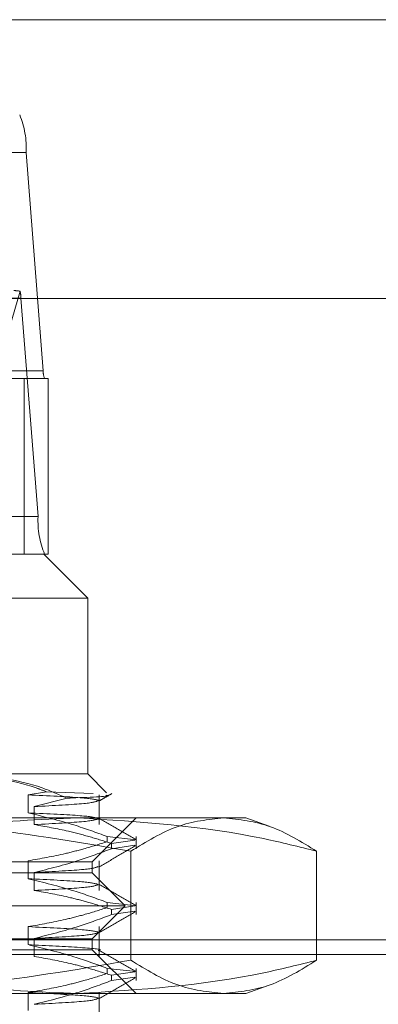
# Model space of a CAD drawing. Units: inches. Extents: x 0 to 23.4, y 0 to 16.5.
# Drawn here: x 7.5 to 7.5, y 12.8 to 13 of the extents above; entities that cross this region are included whole.
import ezdxf

# ---------------------------------------------------------------- set-up
doc = ezdxf.new("R2010")
doc.units = ezdxf.units.IN
doc.header["$MEASUREMENT"] = 0
doc.linetypes.add('HIDDEN', pattern=[0.07500000000000001, 0.05, -0.025])

msp = doc.modelspace()

# ---------------------------------------------------------------- linework, layer by layer
at = {"color": 7, "linetype": 'Continuous', "lineweight": 15}
for p, q in [((3.6592072744, 12.9519294969), (7.8185072744, 12.9519294969)), ((3.6138058504, 12.9206895377), (7.8610953165, 12.9206895377))]:
    msp.add_line(p, q, dxfattribs=at)
at = {"color": 7, "linetype": 'HIDDEN', "lineweight": 0}
for p, q in [((3.6592072744, 12.9519294969), (7.8185072744, 12.9519294969)), ((7.4667576015, 12.9370603645), (7.3709269388, 12.9370603645)), ((7.4667576015, 12.9370603645), (7.4686721004, 12.912587144)), ((7.3703453099, 12.9207448842), (7.4661759727, 12.9207448842)), ((7.4660722997, 12.921523404), (7.4614321425, 12.9056124149)), ((7.4680904715, 12.8962716637), (7.4661759727, 12.9207448842)), ((7.3728414377, 12.912587144), (7.4686721004, 12.912587144)), ((7.4665225782, 12.9117447543), (7.3828611609, 12.9117447543)), ((7.4692286949, 12.9117447543), (7.4665225782, 12.9117447543)), ((7.4665225782, 12.8920597149), (7.4665225782, 12.9117447543)), ((7.4692286949, 12.8920597149), (7.4692286949, 12.9117447543)), ((7.4680904715, 12.8962716637), (7.3722598088, 12.8962716637)), ((7.3943901811, 12.8920597149), (7.468749796, 12.8920597149)), ((7.4692286949, 12.8920597149), (7.468749796, 12.8920597149)), ((7.4736710559, 12.8871384551), (7.468749796, 12.8920597149)), ((7.4736710559, 12.8871384551), (7.3909564281, 12.8871384551)), ((7.4736710559, 12.8674534157), (7.4736710559, 12.8871384551)), ((7.4598516126, 12.8674534157), (7.4736710559, 12.8674534157)), ((7.4757734814, 12.8653509902), (7.4736710559, 12.8674534157)), ((7.4669663802, 12.8651100135), (7.4690274978, 12.8654610305)), ((7.4690274978, 12.8654610305), (7.4742474477, 12.8652717743)), ((7.4669663802, 12.8630940637), (7.4669663802, 12.8651100135)), ((7.4713443333, 12.8647444129), (7.4676648184, 12.86379443)), ((7.4749413561, 12.8617784801), (7.4749413561, 12.8651100135)), ((7.4676648184, 12.86379443), (7.4676648184, 12.8617784801)), ((7.408601555, 12.8625321558), (7.4725428959, 12.8625321558)), ((7.4725428959, 12.8625321558), (7.4913875913, 12.8625321558)), ((7.4741631819, 12.857610896), (7.4790844417, 12.8625321558)), ((7.4939902326, 12.8615848719), (7.4913875913, 12.8625321558)), ((7.4758480787, 12.8604413599), (7.4790759372, 12.8600711758)), ((7.4758480787, 12.8604413599), (7.4758480787, 12.8598594432)), ((7.478932756, 12.8600497492), (7.4763157335, 12.8596581188)), ((7.4790844417, 12.8590762021), (7.4790844417, 12.8604413599)), ((7.4763157335, 12.8590762021), (7.4763157335, 12.8596581188)), ((7.4763157335, 12.8590762021), (7.478932756, 12.8594678325)), ((7.4784774964, 12.8587913277), (7.4784774964, 12.8465879446)), ((7.4993063524, 12.8587913277), (7.4993063524, 12.8465879446)), ((7.4669663802, 12.8557121739), (7.4669663802, 12.8577281238)), ((7.4749413561, 12.8543965904), (7.4749413561, 12.8577281238)), ((7.375737985, 12.857610896), (7.4741631819, 12.857610896)), ((7.4741631819, 12.856380581), (7.4741631819, 12.857610896)), ((7.4741631819, 12.856380581), (7.4602041482, 12.856380581)), ((7.4676648184, 12.8564125403), (7.4676648184, 12.8543965904)), ((7.4778541268, 12.8526896362), (7.4741631819, 12.856380581)), ((7.4778541268, 12.8526896362), (7.4628481656, 12.8526896362)), ((7.4741631819, 12.8489986913), (7.4778541268, 12.8526896362)), ((7.4758480787, 12.8530594701), (7.4790759372, 12.8526892861)), ((7.4758480787, 12.8530594701), (7.4758480787, 12.8524775534)), ((7.478932756, 12.8526678594), (7.4763157335, 12.852276229)), ((7.4763157335, 12.8516943123), (7.4763157335, 12.852276229)), ((7.4790844417, 12.8516943123), (7.4790844417, 12.8530594701)), ((7.4763157335, 12.8516943123), (7.478932756, 12.8520859427)), ((7.4669663802, 12.8483302841), (7.4669663802, 12.850346234)), ((7.4749413561, 12.8470147006), (7.4749413561, 12.850346234)), ((3.6592072744, 12.8488544969), (7.8185072744, 12.8488544969)), ((7.4741631819, 12.8489986913), (7.4602041482, 12.8489986913)), ((7.4676648184, 12.8490306505), (7.4676648184, 12.8470147006)), ((7.4741631819, 12.8477683763), (7.4741631819, 12.8489986913)), ((7.4741631819, 12.8477683763), (7.375737985, 12.8477683763)), ((7.4790844417, 12.8428471165), (7.4741631819, 12.8477683763)), ((3.6455010244, 12.8472294969), (7.8322135244, 12.8472294969)), ((7.4758480787, 12.8456775804), (7.4790759372, 12.8453073963)), ((7.4758480787, 12.8456775804), (7.4758480787, 12.8450956637)), ((7.4790844417, 12.8443124226), (7.4790844417, 12.8456775804)), ((7.478932756, 12.8452859696), (7.4763157335, 12.8448943392)), ((7.4763157335, 12.8443124226), (7.4763157335, 12.8448943392)), ((7.4763157335, 12.8443124226), (7.478932756, 12.844704053)), ((7.4913875913, 12.8428471165), (7.4939876971, 12.8437934776)), ((7.4725428959, 12.8428471165), (7.408601555, 12.8428471165)), ((7.4669663802, 12.8409483944), (7.4669663802, 12.8429643443)), ((7.4913875913, 12.8428471165), (7.4725428959, 12.8428471165)), ((7.4749413561, 12.8396328109), (7.4749413561, 12.8429643443))]:
    msp.add_line(p, q, dxfattribs=at)
for centre, radius, start, end in [((7.4569568828, 12.9375373576), 0.0098123193588427, 357.2136588852, 22.3732962914), ((7.4617257384, 12.9205484238), 0.0044545686720165, 2.5277433021, 12.6427869795), ((7.4706322442, 12.9124917454), 0.0019624638717495, 177.213658885, 202.3732962915), ((7.4778911903, 12.8957946706), 0.0098123193589669, 177.2136588854, 202.3732962913)]:
    msp.add_arc(centre, radius, start, end, dxfattribs=at)
msp.add_ellipse((7.4809411781, 12.9166660141), major_axis=(0.01586450707187925, -0.004843111637413244), ratio=0.0550623912, start_param=2.801858441926067, end_param=2.963144220026882, dxfattribs=at)
for points, knots in [([(7.458944738813035, 12.86745341568367), (7.461952206353326, 12.8671696390746), (7.465360574620497, 12.86684803454309), (7.468641578026707, 12.86560700364056), (7.469027497782831, 12.86546103050858)], [0, 0, 0, 0, 0.882377520427911, 1, 1, 1, 1]), ([(7.471344333278719, 12.86474441291259), (7.470414223559242, 12.86515083377122), (7.466686567282078, 12.86677967092139), (7.462781958888735, 12.86716456146899), (7.459851612591298, 12.86745341568367)], [0, 0, 0, 0, 0.249515955957527, 1, 1, 1, 1]), ([(7.466966380152744, 12.86511001354147), (7.469216038857917, 12.86500327973369), (7.473699018148926, 12.86479058727113), (7.47452300867799, 12.86458270143435), (7.474933502434851, 12.86447913733363)], [0, 0, 0, 0, 0.5018222389929871, 1, 1, 1, 1]), ([(7.474825347360928, 12.86445768881142), (7.47457294813345, 12.86435022088503), (7.474051938631678, 12.86412838260389), (7.469837568050915, 12.86390803292244), (7.467664818352824, 12.86379443002618)], [0, 0, 0, 0, 0.484442657224246, 1, 1, 1, 1]), ([(7.475718041144828, 12.86505696523757), (7.475799069293596, 12.86504693204002), (7.476546661210154, 12.86495436251328), (7.474052633821374, 12.8648434321556), (7.471530538260591, 12.86475122082629), (7.471344333278719, 12.86474441291259)], [0, 0, 0, 0, 0.1011932399537596, 0.9336415720866882, 1, 1, 1, 1]), ([(7.474896921885684, 12.86440751185165), (7.475138345201866, 12.86454701810552), (7.475621196165396, 12.86482603311604), (7.476104051914811, 12.86510504048795), (7.476345481955123, 12.86524454542525)], [0, 0, 0, 0, 0.4999955150045041, 1, 1, 1, 1]), ([(7.478477496407542, 12.85879132768597), (7.472345852670311, 12.85984839945785), (7.460036102447909, 12.86197055300046), (7.447560804636169, 12.86234448443029), (7.44129961192936, 12.86253215584115)], [0, 0, 0, 0, 0.4981127664209268, 1, 1, 1, 1]), ([(7.445779439435741, 12.85879132768597), (7.446165139805731, 12.85889074972799), (7.450758460404399, 12.86007477066524), (7.45965194269411, 12.86198093865747), (7.468235737087265, 12.86234798172159), (7.472542895917785, 12.86253215584115)], [0, 0, 0, 0, 0.0436758706791575, 0.5201376303083274, 1, 1, 1, 1]), ([(7.47584807871092, 12.86044135987885), (7.47460678369375, 12.86089240246127), (7.471674573468944, 12.86195786365598), (7.468688409069153, 12.8626784967676), (7.466966380152742, 12.86309406365883)], [0, 0, 0, 0, 0.4233308398793613, 1, 1, 1, 1]), ([(7.466966380152742, 12.86309406365884), (7.469228898963326, 12.8629873129574), (7.473556315336294, 12.86278313576732), (7.474371788659341, 12.86258357203662), (7.474760905104771, 12.86248834693564)], [0, 0, 0, 0, 0.5228336299503406, 0.9999999999999999, 0.9999999999999999, 0.9999999999999999, 0.9999999999999999]), ([(7.474825347360928, 12.86244173892879), (7.474572948133452, 12.8623342710024), (7.47405193863168, 12.86211243272125), (7.469837568050916, 12.8618920830398), (7.467664818352826, 12.86177848014355)], [0, 0, 0, 0, 0.4844426572242663, 1, 1, 1, 1]), ([(7.472542895917785, 12.86253215584115), (7.479514809456506, 12.8620889588837), (7.488493418919306, 12.86151819844986), (7.49733114381176, 12.85928944769763), (7.499306352399824, 12.85879132768597)], [0, 0, 0, 0, 0.7765025940384824, 1, 1, 1, 1]), ([(7.479045245784163, 12.86009523788227), (7.478354165492324, 12.86049452234421), (7.476972037635839, 12.86129307235935), (7.47558994185651, 12.86209167780616), (7.474898910330062, 12.86249097107454)], [0, 0, 0, 0, 0.5000118394225143, 1, 1, 1, 1]), ([(7.488891924403685, 12.86253215584115), (7.487152368208457, 12.8623475260133), (7.483657744097846, 12.86197662000307), (7.480209347813295, 12.85985622907812), (7.478477496407542, 12.85879132768597)], [0, 0, 0, 0, 0.497780631097658, 1, 1, 1, 1]), ([(7.499306352399824, 12.85879132768597), (7.49758873013337, 12.85984839945785), (7.494140470256808, 12.86197055300046), (7.490645836481531, 12.86234448443029), (7.488891924403685, 12.86253215584115)], [0, 0, 0, 0, 0.4981127664209237, 1, 1, 1, 1]), ([(7.467664818352826, 12.86177848014355), (7.468944225448436, 12.86155130384248), (7.471036278093472, 12.86117983116331), (7.473916305973431, 12.8604210338758), (7.475515644952546, 12.85991251261895), (7.476315733472074, 12.85965811875695)], [0, 0, 0, 0, 0.4403321104596441, 0.7200194211379362, 1, 1, 1, 1]), ([(7.466966380152741, 12.85772812377769), (7.468362681813447, 12.85797114714555), (7.470456856275695, 12.85833563380701), (7.473413141742726, 12.85910056482542), (7.474973714295352, 12.85958693666405), (7.47584807871092, 12.85985944320513)], [0, 0, 0, 0, 0.4680233101993817, 0.7019417734271516, 1, 1, 1, 1]), ([(7.476315733472074, 12.85907620208323), (7.475108522868959, 12.85862261803858), (7.472253199689499, 12.8575497902874), (7.469344018278412, 12.85682873717744), (7.467664818352823, 12.8564125402624)], [0, 0, 0, 0, 0.4227929825237047, 1, 1, 1, 1]), ([(7.474896921885682, 12.85702562208787), (7.475587966314422, 12.8574249369), (7.476970088088867, 12.8582235855451), (7.478352246222816, 12.85902217615985), (7.479043341748707, 12.85942148097695)], [0, 0, 0, 0, 0.4999880918718315, 1, 1, 1, 1]), ([(7.474825347360926, 12.85707579904764), (7.474572948133449, 12.85696833112125), (7.474051938631678, 12.85674649284011), (7.469837568050915, 12.85652614315866), (7.467664818352824, 12.8564125402624)], [0, 0, 0, 0, 0.4844426572242843, 1, 1, 1, 1]), ([(7.47584807871092, 12.85305947011508), (7.47460678369375, 12.85351051269749), (7.471674573468944, 12.8545759738922), (7.46868840906915, 12.85529660700382), (7.46696638015274, 12.85571217389505)], [0, 0, 0, 0, 0.4233308398793845, 1, 1, 1, 1]), ([(7.466966380152742, 12.85571217389506), (7.469228898963325, 12.85560542319362), (7.473556315336291, 12.85540124600355), (7.474371788659338, 12.85520168227284), (7.474760905104771, 12.85510645717186)], [0, 0, 0, 0, 0.5228336299502536, 1, 1, 1, 1]), ([(7.474825347360927, 12.85505984916501), (7.474572948133449, 12.85495238123862), (7.47405193863168, 12.85473054295747), (7.469837568050916, 12.85451019327602), (7.467664818352824, 12.85439659037977)], [0, 0, 0, 0, 0.4844426572242607, 1, 1, 1, 1]), ([(7.467664818352822, 12.85439659037977), (7.469024321809474, 12.85415360035141), (7.471063318163499, 12.85378916157086), (7.473942895017857, 12.85302922594597), (7.475463517165639, 12.8525466714587), (7.476315733472071, 12.85227622899317)], [0, 0, 0, 0, 0.4679312626688488, 0.7018078062598765, 1, 1, 1, 1]), ([(7.479045245784162, 12.85271334811849), (7.478354165492323, 12.85311263258043), (7.476972037635837, 12.85391118259557), (7.475589941856509, 12.85470978804238), (7.474898910330061, 12.85510908131076)], [0, 0, 0, 0, 0.500011839422553, 1, 1, 1, 1]), ([(7.466966380152742, 12.85034623401391), (7.468362681813449, 12.85058925738177), (7.470456856275696, 12.85095374404323), (7.473413141742724, 12.85171867506164), (7.474973714295349, 12.85220504690027), (7.475848078710918, 12.85247755344135)], [0, 0, 0, 0, 0.4680233101992924, 0.7019417734271616, 1, 1, 1, 1]), ([(7.476315733472071, 12.85169431231945), (7.475108522868959, 12.8512407282748), (7.472253199689499, 12.85016790052362), (7.469344018278411, 12.84944684741366), (7.467664818352821, 12.84903065049862)], [0, 0, 0, 0, 0.422792982523642, 1, 1, 1, 1]), ([(7.474896921885684, 12.84964373232409), (7.475587966314421, 12.85004304713622), (7.476970088088867, 12.85084169578132), (7.478352246222815, 12.85164028639607), (7.479043341748705, 12.85203959121317)], [0, 0, 0, 0, 0.4999880918718216, 1, 1, 1, 1]), ([(7.466966380152742, 12.85034623401391), (7.469216038857915, 12.85023950020613), (7.47369901814892, 12.85002680774357), (7.474523008677987, 12.84981892190679), (7.474933502434849, 12.84971535780607)], [0, 0, 0, 0, 0.5018222389930527, 1, 1, 1, 1]), ([(7.474825347360926, 12.84969390928386), (7.474572948133449, 12.84958644135747), (7.474051938631678, 12.84936460307633), (7.469837568050913, 12.84914425339488), (7.467664818352823, 12.84903065049862)], [0, 0, 0, 0, 0.4844426572242401, 1, 1, 1, 1]), ([(7.475848078710918, 12.8456775803513), (7.474606783693748, 12.84612862293371), (7.471674573468944, 12.84719408412842), (7.468688409069151, 12.84791471724004), (7.466966380152742, 12.84833028413128)], [0, 0, 0, 0, 0.4233308398794874, 0.9999999999999999, 0.9999999999999999, 0.9999999999999999, 0.9999999999999999]), ([(7.466966380152742, 12.84833028413128), (7.469084734868185, 12.84822239902883), (7.473306059773382, 12.84800741233821), (7.47550017571423, 12.84780470658279), (7.474863511438803, 12.84768512743038), (7.474825347360927, 12.84767795940123)], [0, 0, 0, 0, 0.4863717181204693, 0.9692111674771458, 0.9999999999999999, 0.9999999999999999, 0.9999999999999999, 0.9999999999999999]), ([(7.47904524578416, 12.84533145835471), (7.478354165492322, 12.84573074281665), (7.476972037635837, 12.8465292928318), (7.47558994185651, 12.84732789827861), (7.474898910330062, 12.84772719154699)], [0, 0, 0, 0, 0.500011839422564, 1, 1, 1, 1]), ([(7.467664818352821, 12.84701470061599), (7.469024321809474, 12.84677171058763), (7.471063318163499, 12.84640727180708), (7.473942895017856, 12.84564733618219), (7.475463517165639, 12.84516478169492), (7.476315733472072, 12.84489433922939)], [0, 0, 0, 0, 0.4679312626687863, 0.7018078062599786, 1, 1, 1, 1]), ([(7.441299611929359, 12.84284711647107), (7.447509556373113, 12.84303174629892), (7.4599848196835, 12.84340265230915), (7.472295056861144, 12.8455230432341), (7.47847749640754, 12.84658794462625)], [0, 0, 0, 0, 0.4977806310976601, 1, 1, 1, 1]), ([(7.472542895917783, 12.84284711647107), (7.468268749172195, 12.84302861572087), (7.45968498868683, 12.84339312030654), (7.450790925909621, 12.84529612354446), (7.446165139644813, 12.8464885218973), (7.44577943943574, 12.84658794462625)], [0, 0, 0, 0, 0.4761863843724869, 0.9563241772324239, 1, 1, 1, 1]), ([(7.499306352399822, 12.84658794462625), (7.497331143811757, 12.84608982461459), (7.488493418919307, 12.84386107386237), (7.479514809456506, 12.84329031342853), (7.472542895917783, 12.84284711647107)], [0, 0, 0, 0, 0.223497405961533, 1, 1, 1, 1]), ([(7.47847749640754, 12.84658794462625), (7.480195118673994, 12.84553087285437), (7.483643378550559, 12.84340871931176), (7.487138012325837, 12.84303478788194), (7.488891924403684, 12.84284711647107)], [0, 0, 0, 0, 0.4981127664209339, 1, 1, 1, 1]), ([(7.488891924403684, 12.84284711647107), (7.490631480598912, 12.84303174629892), (7.494126104709521, 12.84340265230915), (7.49757450099407, 12.8455230432341), (7.499306352399822, 12.84658794462625)], [0, 0, 0, 0, 0.4977806310976539, 1, 1, 1, 1]), ([(7.466966380152742, 12.84296434425013), (7.468362681813447, 12.84320736761799), (7.470456856275693, 12.84357185427945), (7.473413141742722, 12.84433678529786), (7.474973714295349, 12.84482315713649), (7.47584807871092, 12.84509566367758)], [0, 0, 0, 0, 0.4680233101994038, 0.7019417734271409, 1, 1, 1, 1]), ([(7.474896921885684, 12.84226184256031), (7.475587966314423, 12.84266115737244), (7.476970088088868, 12.84345980601754), (7.478352246222815, 12.84425839663229), (7.479043341748705, 12.84465770144939)], [0, 0, 0, 0, 0.4999880918717574, 1, 1, 1, 1]), ([(7.476315733472072, 12.84431242255567), (7.475108522868959, 12.84385883851102), (7.472253199689499, 12.84278601075984), (7.469344018278412, 12.84206495764988), (7.467664818352821, 12.84164876073484)], [0, 0, 0, 0, 0.4227929825235402, 1, 1, 1, 1]), ([(7.46696638015274, 12.84296434425013), (7.469216038857913, 12.84285761044235), (7.47369901814892, 12.84264491797979), (7.474523008677988, 12.84243703214301), (7.47493350243485, 12.84233346804229)], [0, 0, 0, 0, 0.5018222389930006, 1, 1, 1, 1]), ([(7.474825347360928, 12.84231201952008), (7.47457294813345, 12.84220455159369), (7.474051938631681, 12.84198271331255), (7.469837568050915, 12.8417623636311), (7.467664818352823, 12.84164876073485)], [0, 0, 0, 0, 0.4844426572242843, 1, 1, 1, 1])]:
    msp.add_open_spline(points, degree=3, knots=knots, dxfattribs=at)

doc.saveas('drawing.dxf')
